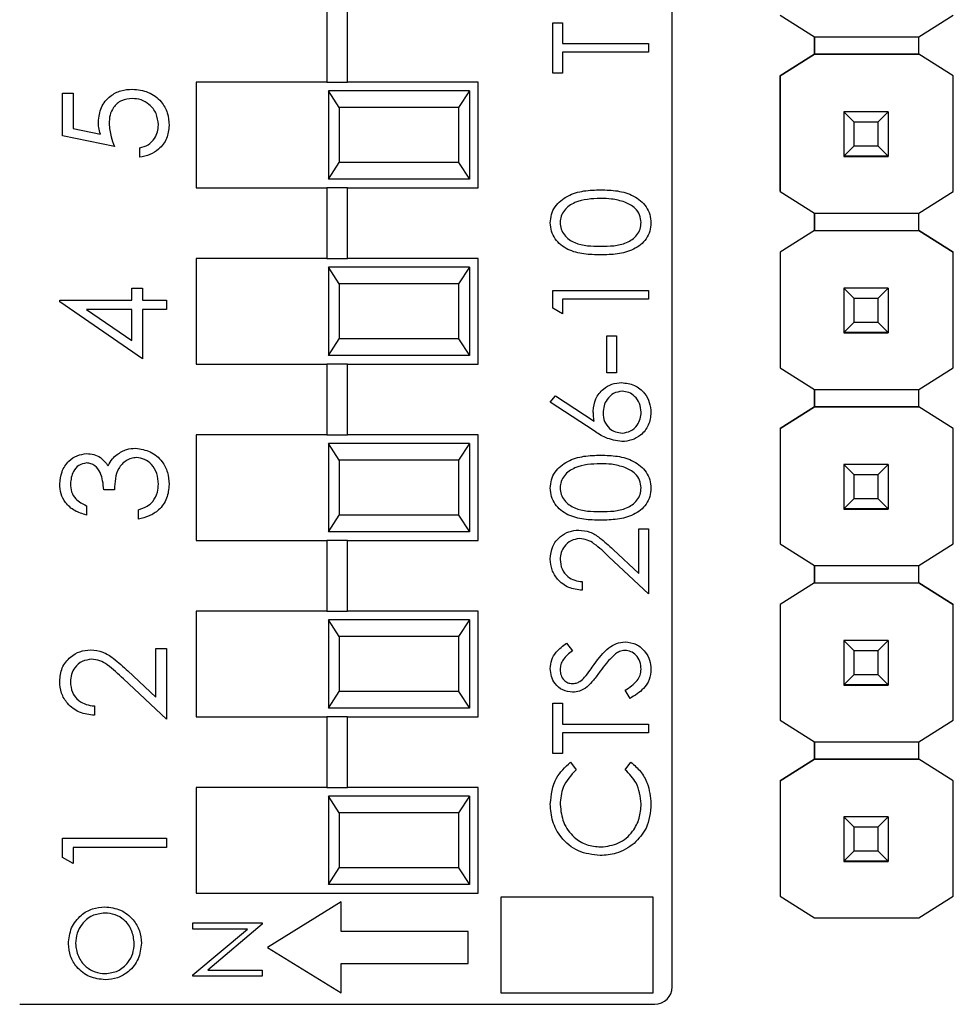
# Model space of a CAD drawing. Units: inches. Extents: x 0.1 to 12.7, y 0.1 to 8.2.
# Drawn here: x 7.6 to 8.1, y 4.4 to 5 of the extents above; entities that cross this region are included whole.
import ezdxf

# ---------------------------------------------------------------- set-up
doc = ezdxf.new("R2010")
doc.units = ezdxf.units.IN
doc.header["$LTSCALE"] = 0.75
doc.header["$MEASUREMENT"] = 0

msp = doc.modelspace()

# ---------------------------------------------------------------- linework, layer by layer
at = {"color": 7, "linetype": 'Continuous', "lineweight": 25}
for p, q in [((7.94967, 4.40939), (7.94967, 5.4767)), ((7.75376, 4.96254), (7.75376, 4.92254)), ((7.76557, 4.92254), (7.76557, 4.96254)), ((8.01089, 4.96055), (8.03053, 4.94824)), ((8.08958, 4.94824), (8.10921, 4.96055)), ((7.88196, 4.92759), (7.88196, 4.95615)), ((7.88196, 4.95615), (7.88753, 4.95615)), ((7.88753, 4.95615), (7.88753, 4.94431)), ((8.03053, 4.94824), (8.08958, 4.94824)), ((8.03053, 4.9384), (8.03053, 4.94824)), ((8.03053, 4.94824), (8.03053, 4.9384)), ((8.08958, 4.9384), (8.08958, 4.94824)), ((7.88753, 4.94431), (7.93629, 4.94431)), ((7.93629, 4.94431), (7.93629, 4.93943)), ((7.93629, 4.93943), (7.88753, 4.93943)), ((7.88753, 4.93943), (7.88753, 4.92759)), ((8.03053, 4.9384), (8.01089, 4.9261)), ((8.01089, 4.9261), (8.03052, 4.9384)), ((8.03052, 4.9384), (8.03053, 4.9384)), ((8.03053, 4.9384), (8.03053, 4.9384)), ((8.03053, 4.9384), (8.03053, 4.9384)), ((8.08958, 4.9384), (8.03053, 4.9384)), ((8.03053, 4.9384), (8.08958, 4.9384)), ((8.10921, 4.9261), (8.08958, 4.9384)), ((8.08958, 4.9384), (8.08958, 4.9384)), ((8.10921, 4.9261), (8.08958, 4.9384)), ((7.88753, 4.92759), (7.88196, 4.92759)), ((8.01089, 4.9261), (8.01089, 4.9261)), ((8.01089, 4.9261), (8.01089, 4.86055)), ((8.01089, 4.86055), (8.01089, 4.9261)), ((8.10921, 4.86055), (8.10921, 4.9261)), ((8.10921, 4.9261), (8.10921, 4.9261)), ((7.67967, 4.92254), (7.67967, 4.86254)), ((7.75376, 4.92254), (7.67967, 4.92254)), ((7.75376, 4.92254), (7.76557, 4.92254)), ((7.83967, 4.92254), (7.76557, 4.92254)), ((7.83967, 4.86254), (7.83967, 4.92254)), ((7.60372, 4.91624), (7.60978, 4.91624)), ((7.60372, 4.89201), (7.60372, 4.91624)), ((7.60978, 4.91624), (7.60978, 4.89615)), ((7.75467, 4.91754), (7.75467, 4.86754)), ((7.76084, 4.90817), (7.75467, 4.91754)), ((7.83467, 4.91754), (7.75467, 4.91754)), ((7.83467, 4.91754), (7.8285, 4.90817)), ((7.83467, 4.91754), (7.83467, 4.86754)), ((7.76084, 4.90817), (7.76084, 4.87692)), ((7.8285, 4.90817), (7.76084, 4.90817)), ((7.8285, 4.90817), (7.8285, 4.87692)), ((8.04705, 4.90563), (8.04705, 4.90565)), ((8.05296, 4.89972), (8.04705, 4.90563)), ((8.07225, 4.90563), (8.04705, 4.90563)), ((8.04705, 4.90563), (8.04705, 4.88042)), ((8.07225, 4.90563), (8.06635, 4.89972)), ((8.07225, 4.90565), (8.07225, 4.90563)), ((8.07225, 4.90563), (8.07225, 4.88042)), ((8.06635, 4.89972), (8.05296, 4.89972)), ((8.05296, 4.88633), (8.05296, 4.89972)), ((8.06635, 4.89972), (8.06635, 4.88633)), ((7.63325, 4.88595), (7.60372, 4.89201)), ((7.60978, 4.89615), (7.62531, 4.89297)), ((8.04705, 4.88042), (8.05296, 4.88633)), ((8.05296, 4.88633), (8.06635, 4.88633)), ((8.06635, 4.88633), (8.07225, 4.88042)), ((7.64763, 4.8799), (7.64763, 4.8852)), ((8.04705, 4.88042), (8.07225, 4.88042)), ((8.04705, 4.88042), (8.04705, 4.88042)), ((8.07225, 4.88042), (8.04705, 4.88042)), ((8.04705, 4.88042), (8.04705, 4.88037)), ((8.04705, 4.88037), (8.07225, 4.88037)), ((8.04705, 4.88027), (8.04705, 4.88037)), ((8.07225, 4.88042), (8.07225, 4.88042)), ((8.07225, 4.88042), (8.07225, 4.88037)), ((8.07225, 4.88037), (8.07225, 4.88027)), ((7.75467, 4.86754), (7.76084, 4.87692)), ((7.8285, 4.87692), (7.76084, 4.87692)), ((7.8285, 4.87692), (7.83467, 4.86754)), ((7.83467, 4.86754), (7.75467, 4.86754)), ((7.67967, 4.86254), (7.75376, 4.86254)), ((7.75376, 4.86254), (7.75376, 4.82254)), ((7.76557, 4.86254), (7.75376, 4.86254)), ((7.76557, 4.82254), (7.76557, 4.86254)), ((7.76557, 4.86254), (7.83967, 4.86254)), ((8.01089, 4.86055), (8.03053, 4.84824)), ((8.01089, 4.86055), (8.01089, 4.86055)), ((8.08958, 4.84824), (8.10921, 4.86055)), ((8.03053, 4.84824), (8.08958, 4.84824)), ((8.03053, 4.8384), (8.03053, 4.84824)), ((8.03053, 4.84824), (8.03053, 4.8384)), ((8.08958, 4.8384), (8.08958, 4.84824)), ((8.03053, 4.8384), (8.01089, 4.8261)), ((8.03052, 4.8384), (8.01089, 4.8261)), ((8.03053, 4.8384), (8.03052, 4.8384)), ((8.03053, 4.8384), (8.08958, 4.8384)), ((8.03053, 4.8384), (8.03053, 4.8384)), ((8.03053, 4.8384), (8.03053, 4.8384)), ((8.03053, 4.8384), (8.08958, 4.8384)), ((8.10921, 4.8261), (8.08958, 4.8384)), ((8.08958, 4.8384), (8.08958, 4.8384)), ((8.08958, 4.8384), (8.10921, 4.8261)), ((8.01089, 4.8261), (8.01089, 4.76055)), ((8.01089, 4.8261), (8.01089, 4.8261)), ((8.01089, 4.8261), (8.01089, 4.76055)), ((8.10921, 4.76055), (8.10921, 4.8261)), ((8.10921, 4.8261), (8.10921, 4.8261)), ((7.67967, 4.82254), (7.67967, 4.76254)), ((7.75376, 4.82254), (7.67967, 4.82254)), ((7.75376, 4.82254), (7.76557, 4.82254)), ((7.83967, 4.82254), (7.76557, 4.82254)), ((7.83967, 4.76254), (7.83967, 4.82254)), ((7.75467, 4.81754), (7.75467, 4.76754)), ((7.76084, 4.80817), (7.75467, 4.81754)), ((7.83467, 4.81754), (7.75467, 4.81754)), ((7.83467, 4.81754), (7.8285, 4.80817)), ((7.83467, 4.81754), (7.83467, 4.76754)), ((7.76084, 4.80817), (7.76084, 4.77692)), ((7.8285, 4.80817), (7.76084, 4.80817)), ((7.8285, 4.80817), (7.8285, 4.77692)), ((7.64309, 4.79889), (7.64309, 4.8057)), ((7.64309, 4.8057), (7.64915, 4.8057)), ((7.64915, 4.8057), (7.64915, 4.79889)), ((7.88196, 4.79426), (7.88196, 4.8043)), ((7.88196, 4.8043), (7.93629, 4.8043)), ((7.93629, 4.8043), (7.93629, 4.79942)), ((8.04705, 4.80563), (8.04705, 4.80565)), ((8.05296, 4.79972), (8.04705, 4.80563)), ((8.07225, 4.80563), (8.04705, 4.80563)), ((8.04705, 4.80563), (8.04705, 4.78042)), ((8.07225, 4.80563), (8.06635, 4.79972)), ((8.07225, 4.80565), (8.07225, 4.80563)), ((8.07225, 4.80563), (8.07225, 4.78042)), ((7.60221, 4.79889), (7.64309, 4.79889)), ((7.60221, 4.79781), (7.60221, 4.79889)), ((7.64915, 4.76557), (7.60221, 4.79781)), ((7.64915, 4.79889), (7.66277, 4.79889)), ((7.66277, 4.79889), (7.66277, 4.79359)), ((7.93629, 4.79942), (7.88753, 4.79942)), ((7.88753, 4.79942), (7.88753, 4.79107)), ((8.06635, 4.79972), (8.05296, 4.79972)), ((8.05296, 4.78633), (8.05296, 4.79972)), ((8.06635, 4.79972), (8.06635, 4.78633)), ((7.64309, 4.79359), (7.61744, 4.79359)), ((7.61744, 4.79359), (7.64309, 4.77598)), ((7.64309, 4.77598), (7.64309, 4.79359)), ((7.66277, 4.79359), (7.64915, 4.79359)), ((7.64915, 4.79359), (7.64915, 4.76557)), ((7.88753, 4.79107), (7.88196, 4.79426)), ((8.04705, 4.78042), (8.05296, 4.78633)), ((8.05296, 4.78633), (8.06635, 4.78633)), ((8.06635, 4.78633), (8.07225, 4.78042)), ((8.04705, 4.78042), (8.07225, 4.78042)), ((8.04705, 4.78042), (8.04705, 4.78042)), ((8.07225, 4.78042), (8.04705, 4.78042)), ((8.04705, 4.78042), (8.04705, 4.78037)), ((8.04705, 4.78037), (8.07225, 4.78037)), ((8.04705, 4.78027), (8.04705, 4.78037)), ((8.07225, 4.78042), (8.07225, 4.78042)), ((8.07225, 4.78042), (8.07225, 4.78037)), ((8.07225, 4.78037), (8.07225, 4.78027)), ((7.75467, 4.76754), (7.76084, 4.77692)), ((7.8285, 4.77692), (7.76084, 4.77692)), ((7.8285, 4.77692), (7.83467, 4.76754)), ((7.91261, 4.75763), (7.91261, 4.77853)), ((7.91261, 4.77853), (7.91818, 4.77853)), ((7.91818, 4.77853), (7.91818, 4.75763)), ((7.83467, 4.76754), (7.75467, 4.76754)), ((7.67967, 4.76254), (7.75376, 4.76254)), ((7.75376, 4.76254), (7.75376, 4.72254)), ((7.76557, 4.76254), (7.75376, 4.76254)), ((7.76557, 4.72254), (7.76557, 4.76254)), ((7.76557, 4.76254), (7.83967, 4.76254)), ((7.91818, 4.75763), (7.91261, 4.75763)), ((8.01089, 4.76055), (8.03053, 4.74824)), ((8.01089, 4.76055), (8.01089, 4.76055)), ((8.08958, 4.74824), (8.10921, 4.76055)), ((8.03053, 4.74824), (8.08958, 4.74824)), ((8.03053, 4.7384), (8.03053, 4.74824)), ((8.03053, 4.74824), (8.03053, 4.7384)), ((8.08958, 4.7384), (8.08958, 4.74824)), ((7.88057, 4.74091), (7.88352, 4.74467)), ((7.90536, 4.7247), (7.88057, 4.74091)), ((7.88352, 4.74467), (7.90547, 4.73031)), ((8.03053, 4.7384), (8.01089, 4.7261)), ((8.01089, 4.7261), (8.03052, 4.7384)), ((8.03052, 4.7384), (8.03053, 4.7384)), ((8.03053, 4.7384), (8.03053, 4.7384)), ((8.08958, 4.7384), (8.03053, 4.7384)), ((8.03053, 4.7384), (8.08958, 4.7384)), ((8.10921, 4.7261), (8.08958, 4.7384)), ((8.10921, 4.7261), (8.08958, 4.7384)), ((8.01089, 4.7261), (8.01089, 4.7261)), ((8.01089, 4.7261), (8.01089, 4.66074)), ((8.01089, 4.7261), (8.01089, 4.66074)), ((8.10921, 4.66074), (8.10921, 4.7261)), ((8.10921, 4.7261), (8.10921, 4.7261)), ((7.67967, 4.72254), (7.67967, 4.66254)), ((7.75376, 4.72254), (7.67967, 4.72254)), ((7.75376, 4.72254), (7.76557, 4.72254)), ((7.83967, 4.72254), (7.76557, 4.72254)), ((7.83967, 4.66254), (7.83967, 4.72254)), ((7.75467, 4.71754), (7.75467, 4.66754)), ((7.76084, 4.70817), (7.75467, 4.71754)), ((7.83467, 4.71754), (7.75467, 4.71754)), ((7.83467, 4.71754), (7.8285, 4.70817)), ((7.83467, 4.71754), (7.83467, 4.66754)), ((7.76084, 4.70817), (7.76084, 4.67692)), ((7.8285, 4.70817), (7.76084, 4.70817)), ((7.8285, 4.70817), (7.8285, 4.67692)), ((8.04705, 4.70563), (8.04705, 4.70565)), ((8.05296, 4.69972), (8.04705, 4.70563)), ((8.07225, 4.70563), (8.04705, 4.70563)), ((8.04705, 4.70563), (8.04705, 4.68042)), ((8.07225, 4.70563), (8.06635, 4.69972)), ((8.07225, 4.70565), (8.07225, 4.70563)), ((8.07225, 4.70563), (8.07225, 4.68042)), ((8.06635, 4.69972), (8.05296, 4.69972)), ((8.05296, 4.68633), (8.05296, 4.69972)), ((8.06635, 4.69972), (8.06635, 4.68633)), ((7.63325, 4.69138), (7.62719, 4.69138)), ((8.04705, 4.68042), (8.05296, 4.68633)), ((8.05296, 4.68633), (8.06635, 4.68633)), ((8.06635, 4.68633), (8.07225, 4.68042)), ((7.61735, 4.68229), (7.61735, 4.67699)), ((7.64687, 4.67472), (7.64687, 4.68002)), ((8.04705, 4.68042), (8.07225, 4.68042)), ((8.04705, 4.68042), (8.04705, 4.68042)), ((8.07225, 4.68042), (8.04705, 4.68042)), ((8.04705, 4.68042), (8.04705, 4.68037)), ((8.04705, 4.68037), (8.07225, 4.68037)), ((8.04705, 4.68027), (8.04705, 4.68037)), ((8.07225, 4.68042), (8.07225, 4.68042)), ((8.07225, 4.68042), (8.07225, 4.68037)), ((8.07225, 4.68037), (8.07225, 4.68027)), ((7.75467, 4.66754), (7.76084, 4.67692)), ((7.8285, 4.67692), (7.76084, 4.67692)), ((7.8285, 4.67692), (7.83467, 4.66754)), ((7.93072, 4.64389), (7.93072, 4.66917)), ((7.93072, 4.66917), (7.93629, 4.66917)), ((7.93629, 4.66917), (7.93629, 4.63225)), ((7.67967, 4.66254), (7.75376, 4.66254)), ((7.75376, 4.66254), (7.75376, 4.62254)), ((7.76557, 4.66254), (7.75376, 4.66254)), ((7.83467, 4.66754), (7.75467, 4.66754)), ((7.76557, 4.62254), (7.76557, 4.66254)), ((7.76557, 4.66254), (7.83967, 4.66254)), ((7.91621, 4.65748), (7.93072, 4.64389)), ((8.01089, 4.66074), (8.03053, 4.64844)), ((8.01089, 4.66074), (8.01089, 4.66074)), ((8.08958, 4.64844), (8.10921, 4.66074)), ((7.93629, 4.63225), (7.9138, 4.65332)), ((8.03053, 4.6386), (8.03053, 4.64844)), ((8.03053, 4.64844), (8.03053, 4.6386)), ((8.03053, 4.64844), (8.08958, 4.64844)), ((8.08958, 4.6386), (8.08958, 4.64844)), ((7.89868, 4.63922), (7.89868, 4.63434)), ((8.03053, 4.6386), (8.01089, 4.6263)), ((8.03052, 4.6386), (8.01089, 4.6263)), ((8.03053, 4.6386), (8.03052, 4.6386)), ((8.03053, 4.6386), (8.08958, 4.6386)), ((8.03053, 4.6386), (8.03053, 4.6386)), ((8.03053, 4.6386), (8.08958, 4.6386)), ((8.10921, 4.6263), (8.08958, 4.6386)), ((8.08958, 4.6386), (8.10921, 4.6263)), ((8.01089, 4.6263), (8.01089, 4.56074)), ((8.01089, 4.6263), (8.01089, 4.6263)), ((8.01089, 4.6263), (8.01089, 4.56074)), ((8.10921, 4.56074), (8.10921, 4.6263)), ((8.10921, 4.6263), (8.10921, 4.6263)), ((7.67967, 4.62254), (7.67967, 4.56254)), ((7.75376, 4.62254), (7.67967, 4.62254)), ((7.75376, 4.62254), (7.76557, 4.62254)), ((7.75467, 4.61754), (7.75467, 4.56754)), ((7.76084, 4.60817), (7.75467, 4.61754)), ((7.83467, 4.61754), (7.75467, 4.61754)), ((7.83967, 4.62254), (7.76557, 4.62254)), ((7.83467, 4.61754), (7.8285, 4.60817)), ((7.83467, 4.61754), (7.83467, 4.56754)), ((7.83967, 4.56254), (7.83967, 4.62254)), ((7.76084, 4.60817), (7.76084, 4.57692)), ((7.8285, 4.60817), (7.76084, 4.60817)), ((7.8285, 4.60817), (7.8285, 4.57692)), ((7.65672, 4.5738), (7.65672, 4.60128)), ((7.65672, 4.60128), (7.66277, 4.60128)), ((7.66277, 4.60128), (7.66277, 4.56115)), ((7.88976, 4.60439), (7.8931, 4.59998)), ((8.04705, 4.60582), (8.04705, 4.60585)), ((8.05296, 4.59992), (8.04705, 4.60582)), ((8.07225, 4.60582), (8.04705, 4.60582)), ((8.04705, 4.60582), (8.04705, 4.58062)), ((8.07225, 4.60582), (8.06635, 4.59992)), ((8.07225, 4.60585), (8.07225, 4.60582)), ((8.07225, 4.60582), (8.07225, 4.58062)), ((8.06635, 4.59992), (8.05296, 4.59992)), ((8.05296, 4.58652), (8.05296, 4.59992)), ((8.06635, 4.59992), (8.06635, 4.58652)), ((7.66277, 4.56115), (7.63833, 4.58405)), ((7.64095, 4.58857), (7.65672, 4.5738)), ((8.04705, 4.58062), (8.05296, 4.58652)), ((8.05296, 4.58652), (8.06635, 4.58652)), ((8.06635, 4.58652), (8.07225, 4.58062)), ((8.04705, 4.58062), (8.07225, 4.58062)), ((8.04705, 4.58062), (8.04705, 4.58062)), ((8.07225, 4.58062), (8.04705, 4.58062)), ((8.04705, 4.58062), (8.04705, 4.58057)), ((8.04705, 4.58057), (8.07225, 4.58057)), ((8.04705, 4.58047), (8.04705, 4.58057)), ((8.07225, 4.58062), (8.07225, 4.58062)), ((8.07225, 4.58062), (8.07225, 4.58057)), ((8.07225, 4.58057), (8.07225, 4.58047)), ((7.75467, 4.56754), (7.76084, 4.57692)), ((7.8285, 4.57692), (7.76084, 4.57692)), ((7.8285, 4.57692), (7.83467, 4.56754)), ((7.92581, 4.57305), (7.92305, 4.57764)), ((7.62189, 4.56872), (7.62189, 4.56342)), ((7.83467, 4.56754), (7.75467, 4.56754)), ((7.88196, 4.5417), (7.88196, 4.57026)), ((7.88196, 4.57026), (7.88753, 4.57026)), ((7.88753, 4.57026), (7.88753, 4.55842)), ((7.67967, 4.56254), (7.75376, 4.56254)), ((7.75376, 4.56254), (7.75376, 4.52254)), ((7.76557, 4.56254), (7.75376, 4.56254)), ((7.76557, 4.52254), (7.76557, 4.56254)), ((7.76557, 4.56254), (7.83967, 4.56254)), ((7.88753, 4.55842), (7.93629, 4.55842)), ((7.93629, 4.55842), (7.93629, 4.55354)), ((8.01089, 4.56074), (8.03053, 4.54844)), ((8.01089, 4.56074), (8.01089, 4.56074)), ((8.08958, 4.54844), (8.10921, 4.56074)), ((7.93629, 4.55354), (7.88753, 4.55354)), ((7.88753, 4.55354), (7.88753, 4.5417)), ((8.03053, 4.54844), (8.08958, 4.54844)), ((8.03053, 4.5386), (8.03053, 4.54844)), ((8.03053, 4.54844), (8.03053, 4.5386)), ((8.08958, 4.5386), (8.08958, 4.54844)), ((7.88753, 4.5417), (7.88196, 4.5417)), ((7.89193, 4.53683), (7.89519, 4.53256)), ((7.92305, 4.53256), (7.92629, 4.53683)), ((8.03053, 4.5386), (8.01089, 4.5263)), ((8.01089, 4.5263), (8.03052, 4.5386)), ((8.03052, 4.5386), (8.03053, 4.5386)), ((8.03053, 4.5386), (8.03053, 4.5386)), ((8.08958, 4.5386), (8.03053, 4.5386)), ((8.03053, 4.5386), (8.08958, 4.5386)), ((8.10921, 4.5263), (8.08958, 4.5386)), ((8.10921, 4.5263), (8.08958, 4.5386)), ((8.01089, 4.5263), (8.01089, 4.5263)), ((8.01089, 4.5263), (8.01089, 4.46094)), ((8.01089, 4.5263), (8.01089, 4.46094)), ((8.10921, 4.46094), (8.10921, 4.5263)), ((8.10921, 4.5263), (8.10921, 4.5263)), ((7.67967, 4.52254), (7.67967, 4.46254)), ((7.75376, 4.52254), (7.67967, 4.52254)), ((7.75376, 4.52254), (7.76557, 4.52254)), ((7.75467, 4.51754), (7.75467, 4.46754)), ((7.76084, 4.50817), (7.75467, 4.51754)), ((7.83467, 4.51754), (7.75467, 4.51754)), ((7.83967, 4.52254), (7.76557, 4.52254)), ((7.83467, 4.51754), (7.8285, 4.50817)), ((7.83467, 4.51754), (7.83467, 4.46754)), ((7.83967, 4.46254), (7.83967, 4.52254)), ((7.76084, 4.50817), (7.76084, 4.47692)), ((7.8285, 4.50817), (7.76084, 4.50817)), ((7.8285, 4.50817), (7.8285, 4.47692)), ((8.04705, 4.50582), (8.04705, 4.50585)), ((8.05296, 4.49992), (8.04705, 4.50582)), ((8.07225, 4.50582), (8.04705, 4.50582)), ((8.04705, 4.50582), (8.04705, 4.48062)), ((8.07225, 4.50582), (8.06635, 4.49992)), ((8.07225, 4.50585), (8.07225, 4.50582)), ((8.07225, 4.50582), (8.07225, 4.48062)), ((8.06635, 4.49992), (8.05296, 4.49992)), ((8.05296, 4.48652), (8.05296, 4.49992)), ((8.06635, 4.49992), (8.06635, 4.48652)), ((7.60372, 4.49377), (7.66277, 4.49377)), ((7.60372, 4.48285), (7.60372, 4.49377)), ((7.66277, 4.49377), (7.66277, 4.48847)), ((7.66277, 4.48847), (7.60978, 4.48847)), ((7.60978, 4.48847), (7.60978, 4.47938)), ((8.04705, 4.48062), (8.05296, 4.48652)), ((8.05296, 4.48652), (8.06635, 4.48652)), ((8.06635, 4.48652), (8.07225, 4.48062)), ((7.60978, 4.47938), (7.60372, 4.48285)), ((8.04705, 4.48062), (8.07225, 4.48062)), ((8.04705, 4.48062), (8.04705, 4.48062)), ((8.07225, 4.48062), (8.04705, 4.48062)), ((8.04705, 4.48062), (8.04705, 4.48057)), ((8.04705, 4.48057), (8.07225, 4.48057)), ((8.04705, 4.48047), (8.04705, 4.48057)), ((8.07225, 4.48062), (8.07225, 4.48062)), ((8.07225, 4.48062), (8.07225, 4.48057)), ((8.07225, 4.48057), (8.07225, 4.48047)), ((7.75467, 4.46754), (7.76084, 4.47692)), ((7.8285, 4.47692), (7.76084, 4.47692)), ((7.8285, 4.47692), (7.83467, 4.46754)), ((7.83467, 4.46754), (7.75467, 4.46754)), ((7.67967, 4.46254), (7.83967, 4.46254)), ((7.76189, 4.45757), (7.7201, 4.43178)), ((7.76189, 4.44082), (7.76189, 4.45757)), ((7.85258, 4.46024), (7.85258, 4.406)), ((7.93883, 4.46024), (7.85258, 4.46024)), ((7.93883, 4.406), (7.93883, 4.46024)), ((8.01089, 4.46094), (8.03053, 4.44864)), ((8.01089, 4.46094), (8.01089, 4.46094)), ((8.08958, 4.44864), (8.10921, 4.46094)), ((7.67773, 4.4422), (7.67773, 4.44573)), ((7.67773, 4.44573), (7.7171, 4.44573)), ((7.7171, 4.44493), (7.68619, 4.41898)), ((7.7171, 4.44573), (7.7171, 4.44493)), ((8.03053, 4.44864), (8.08958, 4.44864)), ((7.67773, 4.41619), (7.70872, 4.4422)), ((7.70872, 4.4422), (7.67773, 4.4422)), ((7.83391, 4.44082), (7.76189, 4.44082)), ((7.83391, 4.42275), (7.83391, 4.44082)), ((7.7201, 4.43178), (7.76189, 4.406)), ((7.76189, 4.42275), (7.83391, 4.42275)), ((7.76189, 4.406), (7.76189, 4.42275)), ((7.68619, 4.41898), (7.7171, 4.41898)), ((7.7171, 4.41898), (7.7171, 4.41545)), ((7.67773, 4.41545), (7.67773, 4.41619)), ((7.7171, 4.41545), (7.67773, 4.41545)), ((7.85258, 4.406), (7.93883, 4.406)), ((7.57951, 4.39954), (7.93983, 4.39954))]:
    msp.add_line(p, q, dxfattribs=at)
msp.add_arc((7.93983, 4.40939), 0.00984, 270, 0, dxfattribs=at)
for points, knots in [([(7.62416, 4.89993), (7.62446, 4.90275), (7.62506, 4.90839), (7.63038, 4.9146), (7.63684, 4.91806), (7.64127, 4.91836), (7.64348, 4.91851)], [0, 0, 0, 0, 0.279688, 0.559028, 0.779294, 1, 1, 1, 1]), ([(7.64348, 4.91851), (7.64654, 4.91816), (7.65267, 4.91747), (7.65979, 4.91217), (7.66374, 4.90515), (7.66411, 4.90033), (7.66429, 4.89791)], [0, 0, 0, 0, 0.279865, 0.559272, 0.779425, 1, 1, 1, 1]), ([(7.64325, 4.91321), (7.64121, 4.91299), (7.63713, 4.91256), (7.63269, 4.90858), (7.6305, 4.90376), (7.63031, 4.90057), (7.63022, 4.89897)], [0, 0, 0, 0, 0.279537, 0.558615, 0.779048, 1, 1, 1, 1]), ([(7.65823, 4.89822), (7.65797, 4.90043), (7.65745, 4.90486), (7.65342, 4.90979), (7.64848, 4.91279), (7.645, 4.91307), (7.64325, 4.91321)], [0, 0, 0, 0, 0.279616, 0.5593593, 0.7795598, 1, 1, 1, 1]), ([(7.62531, 4.89297), (7.62496, 4.89425), (7.62433, 4.89653), (7.62421, 4.89889), (7.62416, 4.89993)], [0, 0, 0, 0, 0.560067, 1, 1, 1, 1]), ([(7.63022, 4.89897), (7.63048, 4.89647), (7.63094, 4.892), (7.63254, 4.8878), (7.63325, 4.88595)], [0, 0, 0, 0, 0.559415, 1, 1, 1, 1]), ([(7.64763, 4.8852), (7.6493, 4.88565), (7.65263, 4.88657), (7.65601, 4.89017), (7.65789, 4.89419), (7.65812, 4.89688), (7.65823, 4.89822)], [0, 0, 0, 0, 0.280048, 0.559167, 0.779585, 1, 1, 1, 1]), ([(7.66429, 4.89791), (7.66403, 4.89538), (7.66351, 4.89032), (7.65899, 4.8846), (7.65348, 4.88106), (7.64958, 4.88028), (7.64763, 4.8799)], [0, 0, 0, 0, 0.279626, 0.559018, 0.779382, 1, 1, 1, 1]), ([(7.88057, 4.84267), (7.88069, 4.84426), (7.88095, 4.84746), (7.88379, 4.8533), (7.89024, 4.8585), (7.89956, 4.86115), (7.90595, 4.86133), (7.90915, 4.86142)], [0, 0, 0, 0, 0.12517, 0.250336, 0.498866, 0.749015, 1, 1, 1, 1]), ([(7.90915, 4.86142), (7.91234, 4.86133), (7.91872, 4.86115), (7.92804, 4.85851), (7.93444, 4.85328), (7.9373, 4.84746), (7.93755, 4.84426), (7.93768, 4.84267)], [0, 0, 0, 0, 0.251004, 0.501136, 0.749612, 0.874806, 1, 1, 1, 1]), ([(7.90912, 4.85654), (7.90408, 4.85634), (7.89652, 4.85604), (7.88905, 4.85095), (7.88653, 4.84656), (7.88627, 4.84407), (7.88614, 4.84283)], [0, 0, 0, 0, 0.500072, 0.74902, 0.874599, 1, 1, 1, 1]), ([(7.92278, 4.85448), (7.92028, 4.85518), (7.9158, 4.85641), (7.91117, 4.8565), (7.90912, 4.85654)], [0, 0, 0, 0, 0.559595, 1, 1, 1, 1]), ([(7.93211, 4.84283), (7.93192, 4.84431), (7.93155, 4.84728), (7.92845, 4.85187), (7.92493, 4.85349), (7.92278, 4.85448)], [0, 0, 0, 0, 0.280258, 0.560779, 1, 1, 1, 1]), ([(7.90915, 4.8245), (7.90597, 4.82457), (7.89964, 4.82472), (7.89181, 4.82666), (7.88638, 4.83003), (7.88313, 4.83356), (7.88095, 4.8379), (7.88069, 4.84108), (7.88057, 4.84267)], [0, 0, 0, 0, 0.250525, 0.500163, 0.625275, 0.750199, 0.875112, 1, 1, 1, 1]), ([(7.88614, 4.84283), (7.88626, 4.84158), (7.88651, 4.83909), (7.88842, 4.83579), (7.89109, 4.83315), (7.89771, 4.82956), (7.90405, 4.82946), (7.90912, 4.82938)], [0, 0, 0, 0, 0.125139, 0.250418, 0.375519, 0.500845, 1, 1, 1, 1]), ([(7.90912, 4.82938), (7.91161, 4.82943), (7.91657, 4.82953), (7.92396, 4.83094), (7.92922, 4.8347), (7.93171, 4.8391), (7.93198, 4.84159), (7.93211, 4.84283)], [0, 0, 0, 0, 0.251082, 0.501368, 0.749628, 0.874875, 1, 1, 1, 1]), ([(7.93768, 4.84267), (7.93755, 4.84108), (7.9373, 4.83791), (7.93445, 4.83214), (7.92797, 4.82705), (7.91864, 4.82474), (7.91231, 4.82458), (7.90915, 4.8245)], [0, 0, 0, 0, 0.125181, 0.250351, 0.498778, 0.748947, 1, 1, 1, 1]), ([(7.90494, 4.73594), (7.90522, 4.73832), (7.90576, 4.74308), (7.91012, 4.74838), (7.91543, 4.75159), (7.91917, 4.7519), (7.92104, 4.75206)], [0, 0, 0, 0, 0.279636, 0.559326, 0.779527, 1, 1, 1, 1]), ([(7.92104, 4.75206), (7.92353, 4.75178), (7.9285, 4.75122), (7.93401, 4.74658), (7.93713, 4.74092), (7.9375, 4.73703), (7.93768, 4.73508)], [0, 0, 0, 0, 0.27963, 0.5589587, 0.7794756, 1, 1, 1, 1]), ([(7.92134, 4.74718), (7.91963, 4.74693), (7.91622, 4.74643), (7.91279, 4.74287), (7.9108, 4.73893), (7.91061, 4.73626), (7.91052, 4.73492)], [0, 0, 0, 0, 0.278758, 0.558609, 0.779146, 1, 1, 1, 1]), ([(7.93211, 4.73534), (7.93194, 4.73701), (7.93161, 4.74035), (7.92882, 4.74422), (7.92527, 4.74677), (7.92265, 4.74705), (7.92134, 4.74718)], [0, 0, 0, 0, 0.2800207, 0.5598591, 0.7799922, 1, 1, 1, 1]), ([(7.90547, 4.73031), (7.9053, 4.73136), (7.90501, 4.73322), (7.90496, 4.73511), (7.90494, 4.73594)], [0, 0, 0, 0, 0.559904, 1, 1, 1, 1]), ([(7.91052, 4.73492), (7.91066, 4.73326), (7.91094, 4.72996), (7.9138, 4.72616), (7.91745, 4.72386), (7.92004, 4.72362), (7.92134, 4.7235)], [0, 0, 0, 0, 0.2801263, 0.5595123, 0.7797139, 1, 1, 1, 1]), ([(7.93768, 4.73508), (7.93739, 4.73265), (7.93681, 4.72779), (7.93239, 4.7223), (7.92686, 4.71919), (7.92305, 4.71881), (7.92114, 4.71863)], [0, 0, 0, 0, 0.27967, 0.559085, 0.779558, 1, 1, 1, 1]), ([(7.92134, 4.7235), (7.923, 4.72373), (7.92634, 4.7242), (7.92979, 4.72759), (7.93181, 4.73141), (7.93201, 4.73403), (7.93211, 4.73534)], [0, 0, 0, 0, 0.279062, 0.55882, 0.779304, 1, 1, 1, 1]), ([(7.92114, 4.71863), (7.91796, 4.71916), (7.91227, 4.72011), (7.90747, 4.72329), (7.90536, 4.7247)], [0, 0, 0, 0, 0.558275, 1, 1, 1, 1]), ([(7.63474, 4.71132), (7.63654, 4.71245), (7.63978, 4.71448), (7.64356, 4.71473), (7.64523, 4.71485)], [0, 0, 0, 0, 0.559415, 1, 1, 1, 1]), ([(7.64523, 4.71485), (7.64813, 4.71442), (7.65393, 4.71357), (7.6603, 4.70803), (7.66376, 4.70128), (7.66411, 4.6967), (7.66429, 4.69442)], [0, 0, 0, 0, 0.279303, 0.55884, 0.779274, 1, 1, 1, 1]), ([(7.60221, 4.69457), (7.60246, 4.69696), (7.60297, 4.70174), (7.60677, 4.70746), (7.61192, 4.71109), (7.61567, 4.71158), (7.61755, 4.71182)], [0, 0, 0, 0, 0.280085, 0.559866, 0.780101, 1, 1, 1, 1]), ([(7.61755, 4.71182), (7.61891, 4.71172), (7.62164, 4.71153), (7.62617, 4.7094), (7.62836, 4.70662), (7.6297, 4.70492)], [0, 0, 0, 0, 0.280507, 0.560793, 1, 1, 1, 1]), ([(7.6297, 4.70492), (7.63042, 4.7063), (7.6317, 4.70875), (7.63381, 4.71054), (7.63474, 4.71132)], [0, 0, 0, 0, 0.559797, 1, 1, 1, 1]), ([(7.64574, 4.70955), (7.64471, 4.70946), (7.64265, 4.70929), (7.63893, 4.70745), (7.63384, 4.70195), (7.63348, 4.69561), (7.63325, 4.69138)], [0, 0, 0, 0, 0.125588, 0.251191, 0.500605, 1, 1, 1, 1]), ([(7.65823, 4.69451), (7.65809, 4.69656), (7.65782, 4.70065), (7.65476, 4.70559), (7.65055, 4.70895), (7.64734, 4.70935), (7.64574, 4.70955)], [0, 0, 0, 0, 0.280597, 0.560144, 0.780303, 1, 1, 1, 1]), ([(7.88057, 4.69221), (7.88069, 4.69381), (7.88095, 4.69701), (7.88379, 4.70284), (7.89024, 4.70804), (7.89956, 4.71069), (7.90595, 4.71087), (7.90915, 4.71096)], [0, 0, 0, 0, 0.12517, 0.250336, 0.498867, 0.749015, 1, 1, 1, 1]), ([(7.90915, 4.71096), (7.91234, 4.71088), (7.91872, 4.7107), (7.92804, 4.70806), (7.93444, 4.70282), (7.9373, 4.697), (7.93755, 4.69381), (7.93768, 4.69221)], [0, 0, 0, 0, 0.251003, 0.501135, 0.74961, 0.874806, 1, 1, 1, 1]), ([(7.61752, 4.70652), (7.61598, 4.70622), (7.61287, 4.70562), (7.60905, 4.7011), (7.60856, 4.69709), (7.60826, 4.69464)], [0, 0, 0, 0, 0.2788587, 0.560075, 1, 1, 1, 1]), ([(7.62719, 4.69138), (7.62688, 4.69471), (7.62642, 4.69972), (7.62295, 4.70461), (7.62001, 4.70628), (7.61835, 4.70644), (7.61752, 4.70652)], [0, 0, 0, 0, 0.499414, 0.749013, 0.874543, 1, 1, 1, 1]), ([(7.90912, 4.70609), (7.90408, 4.70589), (7.89652, 4.70558), (7.88905, 4.7005), (7.88653, 4.6961), (7.88627, 4.69362), (7.88614, 4.69237)], [0, 0, 0, 0, 0.50007, 0.749018, 0.874597, 1, 1, 1, 1]), ([(7.92278, 4.70403), (7.92028, 4.70472), (7.9158, 4.70596), (7.91117, 4.70605), (7.90912, 4.70609)], [0, 0, 0, 0, 0.559595, 1, 1, 1, 1]), ([(7.93211, 4.69237), (7.93192, 4.69386), (7.93155, 4.69683), (7.92845, 4.70141), (7.92493, 4.70304), (7.92278, 4.70403)], [0, 0, 0, 0, 0.280261, 0.560784, 1, 1, 1, 1]), ([(7.61735, 4.67699), (7.61508, 4.67767), (7.61054, 4.67903), (7.60552, 4.68354), (7.60264, 4.689), (7.60235, 4.69271), (7.60221, 4.69457)], [0, 0, 0, 0, 0.280286, 0.559678, 0.779747, 1, 1, 1, 1]), ([(7.60826, 4.69464), (7.60838, 4.6931), (7.60863, 4.69004), (7.61158, 4.68516), (7.61516, 4.68338), (7.61735, 4.68229)], [0, 0, 0, 0, 0.280634, 0.560363, 1, 1, 1, 1]), ([(7.66429, 4.69442), (7.66405, 4.69171), (7.66358, 4.68629), (7.65904, 4.6799), (7.65308, 4.67619), (7.64894, 4.67521), (7.64687, 4.67472)], [0, 0, 0, 0, 0.279883, 0.55898, 0.779261, 1, 1, 1, 1]), ([(7.65504, 4.68464), (7.6561, 4.68634), (7.658, 4.68938), (7.65816, 4.69294), (7.65823, 4.69451)], [0, 0, 0, 0, 0.558752, 1, 1, 1, 1]), ([(7.90915, 4.67405), (7.90597, 4.67412), (7.89964, 4.67426), (7.89181, 4.67621), (7.88638, 4.67958), (7.88313, 4.68311), (7.88095, 4.68745), (7.88069, 4.69062), (7.88057, 4.69221)], [0, 0, 0, 0, 0.2505255, 0.5001627, 0.6252735, 0.7502009, 0.8751103, 1, 1, 1, 1]), ([(7.88614, 4.69237), (7.88626, 4.69113), (7.88651, 4.68864), (7.88842, 4.68533), (7.89109, 4.6827), (7.89771, 4.6791), (7.90405, 4.679), (7.90912, 4.67892)], [0, 0, 0, 0, 0.125135, 0.250416, 0.375519, 0.500843, 1, 1, 1, 1]), ([(7.90912, 4.67892), (7.91161, 4.67897), (7.91657, 4.67907), (7.92396, 4.68048), (7.92922, 4.68424), (7.93171, 4.68864), (7.93198, 4.69113), (7.93211, 4.69237)], [0, 0, 0, 0, 0.251083, 0.501368, 0.749632, 0.874877, 1, 1, 1, 1]), ([(7.93768, 4.69221), (7.93755, 4.69063), (7.9373, 4.68745), (7.93445, 4.68168), (7.92797, 4.67659), (7.91864, 4.67429), (7.91231, 4.67413), (7.90915, 4.67405)], [0, 0, 0, 0, 0.125179, 0.250351, 0.498778, 0.748947, 1, 1, 1, 1]), ([(7.64687, 4.68002), (7.64859, 4.68056), (7.65165, 4.68152), (7.654, 4.68369), (7.65504, 4.68464)], [0, 0, 0, 0, 0.560704, 1, 1, 1, 1]), ([(7.88057, 4.65206), (7.88079, 4.65448), (7.88124, 4.65932), (7.88567, 4.6647), (7.89104, 4.66796), (7.89482, 4.6683), (7.89672, 4.66847)], [0, 0, 0, 0, 0.279886, 0.559225, 0.779581, 1, 1, 1, 1]), ([(7.89672, 4.66847), (7.89887, 4.66825), (7.90319, 4.66781), (7.9097, 4.66347), (7.91374, 4.65975), (7.91621, 4.65748)], [0, 0, 0, 0, 0.279289, 0.559157, 1, 1, 1, 1]), ([(7.89715, 4.6636), (7.89547, 4.66337), (7.89211, 4.66291), (7.88855, 4.6596), (7.88644, 4.65578), (7.88624, 4.65313), (7.88614, 4.65181)], [0, 0, 0, 0, 0.279122, 0.558976, 0.779349, 1, 1, 1, 1]), ([(7.9138, 4.65332), (7.91112, 4.65593), (7.90739, 4.65956), (7.90159, 4.66316), (7.89863, 4.66345), (7.89715, 4.6636)], [0, 0, 0, 0, 0.56072, 0.780529, 1, 1, 1, 1]), ([(7.89868, 4.63434), (7.89603, 4.63466), (7.89076, 4.63529), (7.88472, 4.63993), (7.8811, 4.64583), (7.88074, 4.64998), (7.88057, 4.65206)], [0, 0, 0, 0, 0.280032, 0.559514, 0.779668, 1, 1, 1, 1]), ([(7.88614, 4.65181), (7.88633, 4.64996), (7.88671, 4.64625), (7.89009, 4.64205), (7.89435, 4.6398), (7.89723, 4.63941), (7.89868, 4.63922)], [0, 0, 0, 0, 0.279696, 0.558849, 0.779177, 1, 1, 1, 1]), ([(7.88057, 4.58992), (7.88073, 4.59159), (7.88106, 4.59493), (7.88425, 4.60017), (7.88767, 4.60279), (7.88976, 4.60439)], [0, 0, 0, 0, 0.279749, 0.5595, 1, 1, 1, 1]), ([(7.90545, 4.59229), (7.90797, 4.59569), (7.91148, 4.60044), (7.91802, 4.60448), (7.92133, 4.60488), (7.92298, 4.60509)], [0, 0, 0, 0, 0.560115, 0.780284, 1, 1, 1, 1]), ([(7.92298, 4.60509), (7.9252, 4.60478), (7.92965, 4.60418), (7.93439, 4.59983), (7.93726, 4.59482), (7.93754, 4.59132), (7.93768, 4.58957)], [0, 0, 0, 0, 0.279184, 0.559089, 0.779448, 1, 1, 1, 1]), ([(7.60221, 4.58268), (7.60245, 4.58532), (7.60294, 4.59058), (7.60775, 4.59642), (7.61359, 4.59996), (7.6177, 4.60034), (7.61976, 4.60052)], [0, 0, 0, 0, 0.2798879, 0.5592191, 0.77958, 1, 1, 1, 1]), ([(7.62023, 4.59522), (7.61841, 4.59497), (7.61475, 4.59448), (7.61089, 4.59087), (7.60859, 4.58672), (7.60837, 4.58385), (7.60826, 4.58241)], [0, 0, 0, 0, 0.279128, 0.558974, 0.779351, 1, 1, 1, 1]), ([(7.61976, 4.60052), (7.6221, 4.60028), (7.62679, 4.5998), (7.63387, 4.59508), (7.63826, 4.59104), (7.64095, 4.58857)], [0, 0, 0, 0, 0.279286, 0.559154, 1, 1, 1, 1]), ([(7.63833, 4.58405), (7.63542, 4.58689), (7.63136, 4.59083), (7.62506, 4.59474), (7.62184, 4.59506), (7.62023, 4.59522)], [0, 0, 0, 0, 0.560716, 0.78053, 1, 1, 1, 1]), ([(7.8931, 4.59998), (7.89113, 4.59845), (7.88839, 4.59631), (7.88636, 4.59229), (7.88621, 4.59034), (7.88614, 4.58937)], [0, 0, 0, 0, 0.559819, 0.779844, 1, 1, 1, 1]), ([(7.91757, 4.59826), (7.91578, 4.59659), (7.91258, 4.5936), (7.91003, 4.59004), (7.90891, 4.58847)], [0, 0, 0, 0, 0.559497, 1, 1, 1, 1]), ([(7.9229, 4.60021), (7.92182, 4.60008), (7.91988, 4.59984), (7.91828, 4.59875), (7.91757, 4.59826)], [0, 0, 0, 0, 0.558977, 1, 1, 1, 1]), ([(7.93211, 4.58957), (7.93196, 4.59103), (7.93167, 4.59395), (7.92948, 4.59752), (7.92634, 4.59978), (7.92405, 4.60007), (7.9229, 4.60021)], [0, 0, 0, 0, 0.280274, 0.56015, 0.780158, 1, 1, 1, 1]), ([(7.89324, 4.57653), (7.89132, 4.57676), (7.88746, 4.57724), (7.88327, 4.58095), (7.88095, 4.58538), (7.88069, 4.58841), (7.88057, 4.58992)], [0, 0, 0, 0, 0.279556, 0.558804, 0.779378, 1, 1, 1, 1]), ([(7.90004, 4.58499), (7.90108, 4.58633), (7.90293, 4.58872), (7.90468, 4.5912), (7.90545, 4.59229)], [0, 0, 0, 0, 0.5599024, 1, 1, 1, 1]), ([(7.88614, 4.58937), (7.88622, 4.58827), (7.88639, 4.58607), (7.88809, 4.58341), (7.89041, 4.58167), (7.89215, 4.58149), (7.89302, 4.58141)], [0, 0, 0, 0, 0.28027, 0.55993, 0.779922, 1, 1, 1, 1]), ([(7.89302, 4.58141), (7.89377, 4.58147), (7.89529, 4.5816), (7.89779, 4.58277), (7.89918, 4.58415), (7.90004, 4.58499)], [0, 0, 0, 0, 0.279943, 0.559771, 1, 1, 1, 1]), ([(7.90891, 4.58847), (7.90765, 4.5867), (7.90542, 4.58354), (7.90271, 4.58078), (7.90152, 4.57957)], [0, 0, 0, 0, 0.560415, 1, 1, 1, 1]), ([(7.92305, 4.57764), (7.92554, 4.57925), (7.929, 4.58151), (7.93175, 4.58611), (7.93199, 4.58842), (7.93211, 4.58957)], [0, 0, 0, 0, 0.5593242, 0.7797849, 1, 1, 1, 1]), ([(7.93768, 4.58957), (7.93748, 4.58756), (7.93708, 4.58354), (7.93298, 4.57735), (7.92853, 4.57468), (7.92581, 4.57305)], [0, 0, 0, 0, 0.279881, 0.559668, 1, 1, 1, 1]), ([(7.62189, 4.56342), (7.61902, 4.56377), (7.61328, 4.56445), (7.60672, 4.56949), (7.60278, 4.5759), (7.6024, 4.58042), (7.60221, 4.58268)], [0, 0, 0, 0, 0.280026, 0.559511, 0.779667, 1, 1, 1, 1]), ([(7.60826, 4.58241), (7.60847, 4.58039), (7.60888, 4.57636), (7.61256, 4.5718), (7.61718, 4.56935), (7.62032, 4.56893), (7.62189, 4.56872)], [0, 0, 0, 0, 0.2797, 0.558849, 0.779177, 1, 1, 1, 1]), ([(7.90152, 4.57957), (7.90011, 4.57861), (7.89759, 4.5769), (7.89457, 4.57664), (7.89324, 4.57653)], [0, 0, 0, 0, 0.5598478, 1, 1, 1, 1]), ([(7.88057, 4.51312), (7.88114, 4.51834), (7.88217, 4.52766), (7.88895, 4.53402), (7.89193, 4.53683)], [0, 0, 0, 0, 0.559519, 1, 1, 1, 1]), ([(7.92629, 4.53683), (7.92821, 4.53515), (7.93204, 4.5318), (7.93666, 4.52374), (7.9373, 4.51719), (7.93768, 4.51319)], [0, 0, 0, 0, 0.28041, 0.560796, 1, 1, 1, 1]), ([(7.89519, 4.53256), (7.89227, 4.52941), (7.88703, 4.52378), (7.88641, 4.51618), (7.88614, 4.51282)], [0, 0, 0, 0, 0.558427, 1, 1, 1, 1]), ([(7.93211, 4.51315), (7.9316, 4.51736), (7.93068, 4.52487), (7.92539, 4.53021), (7.92305, 4.53256)], [0, 0, 0, 0, 0.5587752, 1, 1, 1, 1]), ([(7.90881, 4.48389), (7.90455, 4.48438), (7.89603, 4.48538), (7.8867, 4.49341), (7.88131, 4.50309), (7.88081, 4.50978), (7.88057, 4.51312)], [0, 0, 0, 0, 0.279513, 0.559081, 0.779377, 1, 1, 1, 1]), ([(7.88614, 4.51282), (7.88653, 4.50935), (7.88733, 4.50241), (7.89323, 4.49432), (7.90098, 4.48951), (7.90645, 4.48901), (7.90918, 4.48876)], [0, 0, 0, 0, 0.279857, 0.559519, 0.779684, 1, 1, 1, 1]), ([(7.90918, 4.48876), (7.91269, 4.48918), (7.91972, 4.49001), (7.9273, 4.49681), (7.93153, 4.50489), (7.93192, 4.5104), (7.93211, 4.51315)], [0, 0, 0, 0, 0.279432, 0.558923, 0.779283, 1, 1, 1, 1]), ([(7.93768, 4.51319), (7.93728, 4.50838), (7.93655, 4.4998), (7.93074, 4.49353), (7.92818, 4.49078)], [0, 0, 0, 0, 0.559805, 1, 1, 1, 1]), ([(7.92818, 4.49078), (7.92489, 4.48853), (7.919, 4.48451), (7.91193, 4.48408), (7.90881, 4.48389)], [0, 0, 0, 0, 0.559034, 1, 1, 1, 1]), ([(7.60717, 4.43387), (7.60749, 4.43696), (7.60814, 4.44312), (7.61373, 4.45002), (7.62058, 4.45421), (7.62543, 4.45462), (7.62785, 4.45482)], [0, 0, 0, 0, 0.2797642, 0.559361, 0.7795685, 1, 1, 1, 1]), ([(7.62784, 4.45129), (7.62534, 4.45098), (7.62034, 4.45038), (7.61492, 4.44559), (7.61178, 4.43991), (7.6114, 4.436), (7.61121, 4.43405)], [0, 0, 0, 0, 0.2794694, 0.5588701, 0.7795164, 1, 1, 1, 1]), ([(7.64452, 4.43405), (7.64423, 4.43655), (7.64366, 4.44154), (7.63935, 4.44734), (7.63374, 4.45074), (7.62981, 4.4511), (7.62784, 4.45129)], [0, 0, 0, 0, 0.279827, 0.559391, 0.779652, 1, 1, 1, 1]), ([(7.62785, 4.45482), (7.6309, 4.45447), (7.63701, 4.45378), (7.64378, 4.44817), (7.64794, 4.44138), (7.64835, 4.43659), (7.64856, 4.43419)], [0, 0, 0, 0, 0.279629, 0.559341, 0.7796, 1, 1, 1, 1]), ([(7.62804, 4.41343), (7.625, 4.41379), (7.61892, 4.41452), (7.612, 4.41991), (7.60788, 4.42671), (7.60741, 4.43148), (7.60717, 4.43387)], [0, 0, 0, 0, 0.27973, 0.559325, 0.77968, 1, 1, 1, 1]), ([(7.61121, 4.43405), (7.61153, 4.43156), (7.61217, 4.42659), (7.61656, 4.4209), (7.62214, 4.4175), (7.62606, 4.41714), (7.62802, 4.41696)], [0, 0, 0, 0, 0.279628, 0.559347, 0.77963, 1, 1, 1, 1]), ([(7.62802, 4.41696), (7.6305, 4.41726), (7.63547, 4.41787), (7.64082, 4.42262), (7.64404, 4.4282), (7.64436, 4.4321), (7.64452, 4.43405)], [0, 0, 0, 0, 0.279417, 0.559078, 0.779479, 1, 1, 1, 1]), ([(7.64856, 4.43419), (7.64822, 4.43114), (7.64754, 4.42503), (7.64198, 4.41825), (7.63522, 4.41406), (7.63043, 4.41364), (7.62804, 4.41343)], [0, 0, 0, 0, 0.279664, 0.5593511, 0.7796362, 1, 1, 1, 1])]:
    msp.add_open_spline(points, degree=3, knots=knots, dxfattribs=at)

doc.saveas('drawing.dxf')
